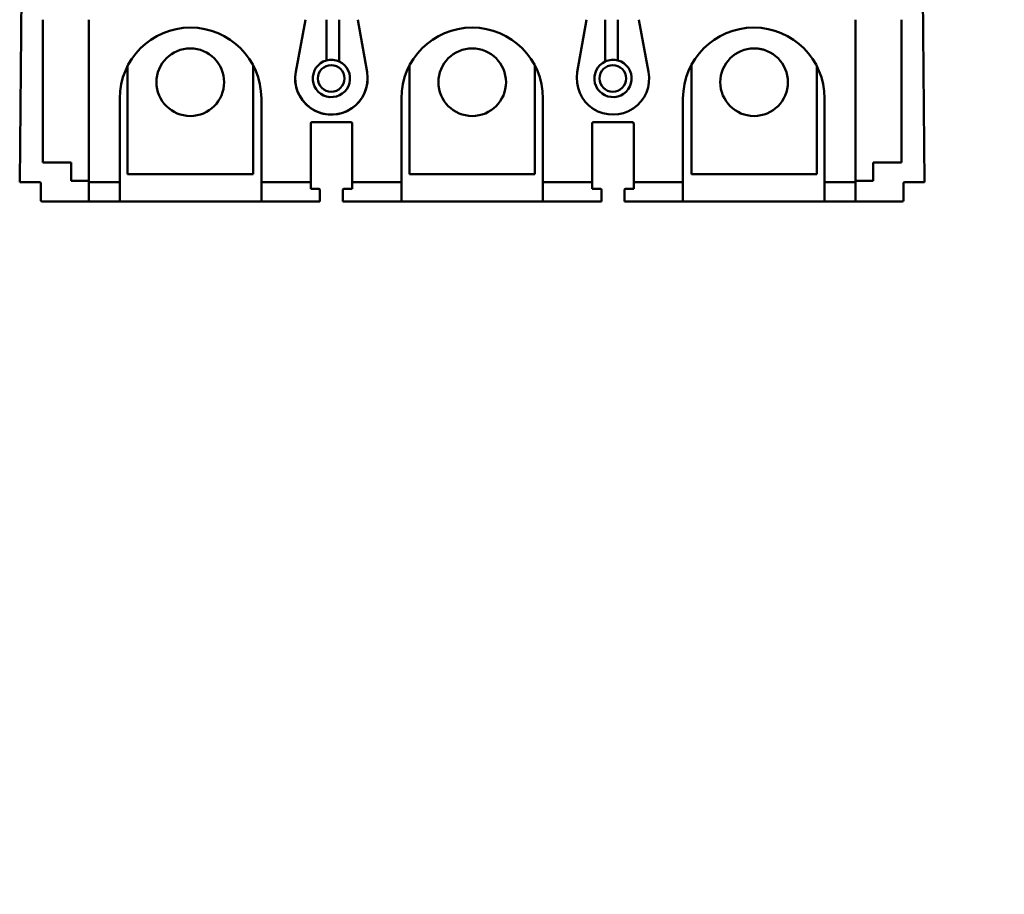
# Model space of a CAD drawing. Units: inches. Extents: x 2 to 86, y 1 to 67.
# Drawn here: x 50.7 to 52.4, y 39.3 to 40.8 of the extents above; entities that cross this region are included whole.
import ezdxf

# ---------------------------------------------------------------- set-up
doc = ezdxf.new("R2010")
doc.units = ezdxf.units.IN
doc.header["$LTSCALE"] = 4
doc.header["$MEASUREMENT"] = 0
doc.layers.add('Symbol (ANSI)', color=7, linetype='Continuous', lineweight=25)
doc.layers.add('Visible (ANSI)', color=7, linetype='Continuous', lineweight=50)
doc.styles.add('Note Text (ANSI)', font='tahoma.ttf')
doc.dimstyles.new('Default (ANSI)$7', dxfattribs={"dimscale": 4, "dimtxt": 0.12, "dimasz": 0.098425, "dimexe": 0.125, "dimexo": 0.0625, "dimgap": 0.031496, "dimtad": 0, "dimtih": 1, "dimtoh": 1, "dimrnd": 1e-08, "dimzin": 0, "dimdsep": 46, "dimtxsty": 'Note Text (ANSI)', "dimcen": 0.09, "dimdle": 0.393701, "dimclrd": 256, "dimclre": 256, "dimclrt": 256, "dimadec": 0, "dimazin": 1, "dimtfac": 1, "dimtofl": 0, "dimtmove": 0, "dimatfit": 3, "dimfxl": 1, "dimtolj": 1, "dimtzin": 4, "dimlwd": -1, "dimlwe": -1, "dimarcsym": 0})

msp = doc.modelspace()

# ---------------------------------------------------------------- linework, layer by layer
at = {"layer": 'Visible (ANSI)'}
for p, q in [((50.6891, 40.898), (50.6858, 40.5323)), ((50.6858, 40.5323), (50.6891, 40.898)), ((52.2673, 40.5323), (52.2639, 40.9005)), ((52.2639, 40.9005), (52.2673, 40.5323)), ((50.7265, 40.5663), (50.7265, 40.8161)), ((50.7265, 40.8161), (50.7265, 40.5663)), ((50.8068, 40.8161), (50.8068, 40.5323)), ((50.8068, 40.5323), (50.8068, 40.8161)), ((51.1682, 40.7252), (51.1854, 40.8161)), ((51.1854, 40.8161), (51.1682, 40.7252)), ((51.2217, 40.7449), (51.2217, 40.8161)), ((51.2217, 40.8161), (51.2217, 40.7449)), ((51.244, 40.8161), (51.244, 40.7431)), ((51.244, 40.7431), (51.244, 40.8161)), ((51.2769, 40.8161), (51.2929, 40.7243)), ((51.2929, 40.7243), (51.2769, 40.8161)), ((51.6602, 40.7243), (51.6762, 40.8161)), ((51.6762, 40.8161), (51.6602, 40.7243)), ((51.7091, 40.7431), (51.7091, 40.8161)), ((51.7091, 40.8161), (51.7091, 40.7431)), ((51.7314, 40.8161), (51.7314, 40.7449)), ((51.7314, 40.7449), (51.7314, 40.8161)), ((51.7677, 40.8161), (51.7848, 40.7252)), ((51.7848, 40.7252), (51.7677, 40.8161)), ((52.1463, 40.5323), (52.1463, 40.8161)), ((52.1463, 40.8161), (52.1463, 40.5323)), ((52.2266, 40.8161), (52.2266, 40.5663)), ((52.2266, 40.5663), (52.2266, 40.8161)), ((50.8742, 40.7349), (50.8742, 40.5461)), ((51.0936, 40.5461), (51.0936, 40.7368)), ((51.3669, 40.736), (51.3669, 40.5461)), ((51.5863, 40.5461), (51.5863, 40.7358)), ((51.8596, 40.737), (51.8596, 40.5461)), ((52.079, 40.5461), (52.079, 40.7347)), ((50.8607, 40.5323), (50.8607, 40.6786)), ((50.8607, 40.6786), (50.8607, 40.5323)), ((51.1082, 40.6786), (51.1082, 40.5323)), ((51.1082, 40.5323), (51.1082, 40.6786)), ((51.3528, 40.5323), (51.3528, 40.6786)), ((51.3528, 40.6786), (51.3528, 40.5323)), ((51.6003, 40.6786), (51.6003, 40.5323)), ((51.6003, 40.5323), (51.6003, 40.6786)), ((51.8449, 40.5323), (51.8449, 40.6786)), ((51.8449, 40.6786), (51.8449, 40.5323)), ((52.0924, 40.6786), (52.0924, 40.5323)), ((52.0924, 40.5323), (52.0924, 40.6786)), ((51.1943, 40.5323), (51.1943, 40.6347)), ((51.1943, 40.6347), (51.1943, 40.5323)), ((51.1966, 40.637), (51.2645, 40.637)), ((51.2645, 40.637), (51.1966, 40.637)), ((51.2668, 40.6347), (51.2668, 40.5323)), ((51.2668, 40.5323), (51.2668, 40.6347)), ((51.6863, 40.5323), (51.6863, 40.6347)), ((51.6863, 40.6347), (51.6863, 40.5323)), ((51.6886, 40.637), (51.7565, 40.637)), ((51.7565, 40.637), (51.6886, 40.637)), ((51.7588, 40.6347), (51.7588, 40.5323)), ((51.7588, 40.5323), (51.7588, 40.6347)), ((50.7755, 40.5663), (50.7265, 40.5663)), ((50.7265, 40.5663), (50.7755, 40.5663)), ((50.7755, 40.5348), (50.7755, 40.5663)), ((50.7755, 40.5663), (50.7755, 40.5348)), ((52.2266, 40.5663), (52.1776, 40.5663)), ((52.1776, 40.5663), (52.1776, 40.5348)), ((52.1776, 40.5663), (52.2266, 40.5663)), ((52.1776, 40.5348), (52.1776, 40.5663)), ((50.8742, 40.5461), (51.0936, 40.5461)), ((51.3669, 40.5461), (51.5863, 40.5461)), ((51.8596, 40.5461), (52.079, 40.5461)), ((50.6858, 40.5323), (50.7206, 40.5323)), ((50.7206, 40.5323), (50.6858, 40.5323)), ((50.7229, 40.5301), (50.7229, 40.5009)), ((50.7229, 40.5009), (50.7229, 40.5301)), ((50.8068, 40.5348), (50.7755, 40.5348)), ((50.7755, 40.5348), (50.8068, 40.5348)), ((50.8068, 40.5323), (50.8607, 40.5323)), ((50.8068, 40.5323), (50.8068, 40.4986)), ((50.8607, 40.5323), (50.8068, 40.5323)), ((50.8068, 40.4986), (50.8068, 40.5323)), ((50.8607, 40.4986), (50.8607, 40.5323)), ((50.8607, 40.5323), (50.8607, 40.4986)), ((51.1082, 40.5323), (51.1943, 40.5323)), ((51.1082, 40.5323), (51.1082, 40.4986)), ((51.1943, 40.5323), (51.1082, 40.5323)), ((51.1082, 40.4986), (51.1082, 40.5323)), ((51.1943, 40.5205), (51.1943, 40.5323)), ((51.1943, 40.5323), (51.1943, 40.5205)), ((51.2668, 40.5323), (51.3528, 40.5323)), ((51.2668, 40.5323), (51.2668, 40.5205)), ((51.3528, 40.5323), (51.2668, 40.5323)), ((51.2668, 40.5205), (51.2668, 40.5323)), ((51.3528, 40.4986), (51.3528, 40.5323)), ((51.3528, 40.5323), (51.3528, 40.4986)), ((51.6003, 40.5323), (51.6863, 40.5323)), ((51.6003, 40.5323), (51.6003, 40.4986)), ((51.6863, 40.5323), (51.6003, 40.5323)), ((51.6003, 40.4986), (51.6003, 40.5323)), ((51.6863, 40.5205), (51.6863, 40.5323)), ((51.6863, 40.5323), (51.6863, 40.5205)), ((51.7588, 40.5323), (51.8449, 40.5323)), ((51.7588, 40.5323), (51.7588, 40.5205)), ((51.8449, 40.5323), (51.7588, 40.5323)), ((51.7588, 40.5205), (51.7588, 40.5323)), ((51.8449, 40.4986), (51.8449, 40.5323)), ((51.8449, 40.5323), (51.8449, 40.4986)), ((52.0924, 40.5323), (52.1463, 40.5323)), ((52.0924, 40.5323), (52.0924, 40.4986)), ((52.0924, 40.4986), (52.0924, 40.5323)), ((52.1463, 40.5323), (52.0924, 40.5323)), ((52.1776, 40.5348), (52.1463, 40.5348)), ((52.1463, 40.5348), (52.1776, 40.5348)), ((52.1463, 40.4986), (52.1463, 40.5323)), ((52.1463, 40.5323), (52.1463, 40.4986)), ((52.2302, 40.5009), (52.2302, 40.5301)), ((52.2302, 40.5301), (52.2302, 40.5009)), ((52.2325, 40.5323), (52.2673, 40.5323)), ((52.2673, 40.5323), (52.2325, 40.5323)), ((51.2083, 40.5205), (51.1943, 40.5205)), ((51.2105, 40.4986), (51.2105, 40.5183)), ((51.2105, 40.5183), (51.2105, 40.4986)), ((51.2506, 40.4986), (51.2506, 40.5183)), ((51.2528, 40.5205), (51.2668, 40.5205)), ((51.2668, 40.5205), (51.2528, 40.5205)), ((51.7003, 40.5205), (51.6863, 40.5205)), ((51.7025, 40.4986), (51.7025, 40.5183)), ((51.7025, 40.5183), (51.7025, 40.4986)), ((51.7426, 40.4986), (51.7426, 40.5183)), ((51.7588, 40.5205), (51.7448, 40.5205)), ((50.7251, 40.4986), (50.8068, 40.4986)), ((50.8068, 40.4986), (50.7251, 40.4986)), ((50.8607, 40.4986), (50.8068, 40.4986)), ((50.8068, 40.4986), (50.8607, 40.4986)), ((51.1082, 40.4986), (50.8607, 40.4986)), ((50.8607, 40.4986), (51.1082, 40.4986)), ((51.2105, 40.4986), (51.1082, 40.4986)), ((51.1082, 40.4986), (51.2105, 40.4986)), ((51.2506, 40.4986), (51.3528, 40.4986)), ((51.3528, 40.4986), (51.6003, 40.4986)), ((51.6003, 40.4986), (51.7025, 40.4986)), ((51.8449, 40.4986), (51.7426, 40.4986)), ((51.7426, 40.4986), (51.8449, 40.4986)), ((52.0924, 40.4986), (51.8449, 40.4986)), ((51.8449, 40.4986), (52.0924, 40.4986)), ((52.1463, 40.4986), (52.0924, 40.4986)), ((52.0924, 40.4986), (52.1463, 40.4986)), ((52.1463, 40.4986), (52.228, 40.4986)), ((52.228, 40.4986), (52.1463, 40.4986))]:
    msp.add_line(p, q, dxfattribs=at)
for centre, radius in [((50.9839, 40.7069), 0.0591), ((51.4766, 40.7069), 0.0591), ((51.9693, 40.7069), 0.0591), ((51.2302, 40.7135), 0.0233), ((51.7223, 40.7135), 0.0233)]:
    msp.add_circle(centre, radius, dxfattribs=at)
for centre, radius, start, end in [((50.9844, 40.6786), 0.1237, 0, 180), ((50.9844, 40.6786), 0.1237, 0, 180), ((51.4765, 40.6786), 0.1237, 0, 180), ((51.4765, 40.6786), 0.1237, 0, 180), ((51.9687, 40.6786), 0.1237, 0, 180), ((51.9687, 40.6786), 0.1237, 0, 180), ((51.9687, 40.7042), 0.0618, 72.0339, 82.6156), ((51.2305, 40.7135), 0.0326, 105.6027, 65.5567), ((51.2305, 40.7135), 0.0326, 105.6027, 65.5567), ((51.2305, 40.7135), 0.0326, 65.5567, 105.6027), ((51.2305, 40.7135), 0.0326, 65.5567, 105.6027), ((51.7226, 40.7135), 0.0326, 114.4433, 74.3973), ((51.7226, 40.7135), 0.0326, 114.4433, 74.3973), ((51.7226, 40.7135), 0.0326, 74.3973, 114.4433), ((51.7226, 40.7135), 0.0326, 74.3973, 114.4433), ((51.2305, 40.7135), 0.0633, 169.3316, 0), ((51.2305, 40.7135), 0.0633, 169.3316, 9.8874), ((51.7226, 40.7135), 0.0633, 170.1126, 10.6684), ((51.1966, 40.6347), 0.00225, 90, 180), ((51.2645, 40.6347), 0.00225, 0, 90), ((51.6886, 40.6347), 0.00225, 90, 180), ((51.7565, 40.6347), 0.00225, 0, 90), ((50.7206, 40.5301), 0.00225, 0, 90), ((52.2325, 40.5301), 0.00225, 90, 180), ((52.2325, 40.5301), 0.00225, 90, 180), ((51.7003, 40.5183), 0.00225, 38.3178, 43.9527), ((51.7448, 40.5183), 0.00225, 136.0912, 141.9585), ((50.7251, 40.5009), 0.00225, 180, 270), ((52.228, 40.5009), 0.00225, 270, 0)]:
    msp.add_arc(centre, radius, start, end, dxfattribs=at)
for points, knots in [([(51.2105, 40.5183), (51.2105, 40.5189), (51.2103, 40.5194), (51.2099, 40.5199), (51.2095, 40.5203), (51.2089, 40.5205), (51.2083, 40.5205)], [-0.0003259527, -0.0003259527, -0.0003259527, -0.0003259527, -0.0001629763, -0.0001629763, -0.0001629763, 0, 0, 0, 0]), ([(51.2528, 40.5205), (51.2522, 40.5205), (51.2516, 40.5203), (51.2512, 40.5199), (51.2508, 40.5194), (51.2506, 40.5189), (51.2506, 40.5183)], [-0.0003259362, -0.0003259362, -0.0003259362, -0.0003259362, -0.0001629681, -0.0001629681, -0.0001629681, 0, 0, 0, 0]), ([(51.7025, 40.5183), (51.7025, 40.5189), (51.7023, 40.5194), (51.7019, 40.5199), (51.7015, 40.5203), (51.7009, 40.5205), (51.7003, 40.5205)], [-0.0003259527, -0.0003259527, -0.0003259527, -0.0003259527, -0.0001629763, -0.0001629763, -0.0001629763, 0, 0, 0, 0]), ([(51.7448, 40.5205), (51.7442, 40.5205), (51.7436, 40.5203), (51.7432, 40.5199), (51.7428, 40.5194), (51.7426, 40.5189), (51.7426, 40.5183)], [-0.0003259362, -0.0003259362, -0.0003259362, -0.0003259362, -0.0001629681, -0.0001629681, -0.0001629681, 0, 0, 0, 0])]:
    msp.add_open_spline(points, degree=3, knots=knots, dxfattribs=at)

# ---------------------------------------------------------------- leaders
at = {"layer": 'Symbol (ANSI)', "annotation_type": 0, "has_hookline": 1, "hookline_direction": 0, "text_width": 0.2063}
msp.add_leader([(51.8556, 38.1389), (59.7996, 47.221), (60.1933, 47.221)], dimstyle='Default (ANSI)$7', override={"dimtad": 0}, dxfattribs=at)

doc.saveas('drawing.dxf')
